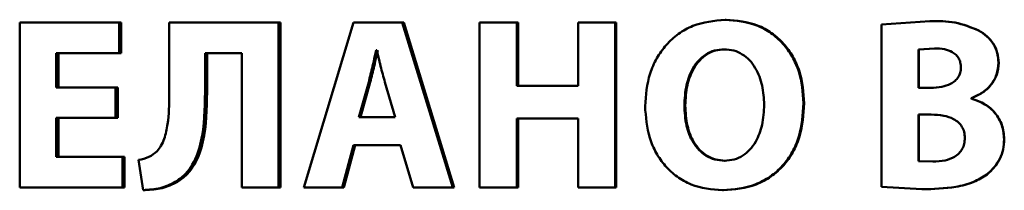
# Paper-space layout 'Лист1' of a CAD drawing. Units: millimetres. Extents: x -7208 to 3946, y -4342 to 4822.
# Drawn here: x -4345 to -4335, y 3300 to 3302 of the extents above; entities that cross this region are included whole.
import ezdxf

# ---------------------------------------------------------------- set-up
doc = ezdxf.new("R2010")
doc.units = ezdxf.units.MM

psp = doc.layouts.new('Лист1')

# ---------------------------------------------------------------- linework, layer by layer
at = {"color": 7, "linetype": 'Continuous', "lineweight": 50}
for p, q in [((-4345.2353, 3301.5264), (-4345.2353, 3299.8624)), ((-4344.2334, 3301.5264), (-4345.2353, 3301.5264)), ((-4344.2334, 3301.2181), (-4344.2334, 3301.5264)), ((-4344.2115, 3301.5264), (-4344.2334, 3301.5264)), ((-4344.2115, 3301.2181), (-4344.2115, 3301.5264)), ((-4343.728, 3301.5264), (-4343.728, 3300.7983)), ((-4342.6264, 3301.5264), (-4343.728, 3301.5264)), ((-4342.6264, 3299.8624), (-4342.6264, 3301.5264)), ((-4342.6081, 3301.5264), (-4342.6264, 3301.5264)), ((-4342.6081, 3299.8624), (-4342.6081, 3301.5264)), ((-4341.8705, 3301.5264), (-4342.3728, 3299.8624)), ((-4341.3821, 3301.5264), (-4341.8705, 3301.5264)), ((-4340.8709, 3299.8624), (-4341.3821, 3301.5264)), ((-4341.3821, 3301.5264), (-4341.3665, 3301.5264)), ((-4340.8565, 3299.8624), (-4341.3665, 3301.5264)), ((-4340.601, 3301.5264), (-4340.601, 3299.8624)), ((-4340.226, 3301.5264), (-4340.601, 3301.5264)), ((-4340.226, 3300.8868), (-4340.226, 3301.5264)), ((-4340.2131, 3301.5264), (-4340.226, 3301.5264)), ((-4340.2131, 3300.8868), (-4340.2131, 3301.5264)), ((-4339.6091, 3301.5264), (-4339.6091, 3300.8868)), ((-4339.2356, 3301.5264), (-4339.6091, 3301.5264)), ((-4339.2356, 3299.8624), (-4339.2356, 3301.5264)), ((-4339.2249, 3301.5264), (-4339.2356, 3301.5264)), ((-4339.2249, 3299.8624), (-4339.2249, 3301.5264)), ((-4338.1187, 3301.5536), (-4338.127, 3301.5536)), ((-4336.0667, 3301.5388), (-4336.5534, 3301.5042)), ((-4336.5534, 3301.5042), (-4336.5534, 3299.8698)), ((-4336.063, 3301.5388), (-4336.0667, 3301.5388)), ((-4335.5719, 3301.4449), (-4335.5744, 3301.4449)), ((-4344.2334, 3301.2181), (-4344.8675, 3301.2181)), ((-4344.8675, 3300.872), (-4344.8675, 3301.2181)), ((-4344.8442, 3300.872), (-4344.8442, 3301.2181)), ((-4344.2115, 3301.2181), (-4344.2334, 3301.2181)), ((-4342.9956, 3301.2181), (-4343.3673, 3301.2181)), ((-4343.3673, 3300.823), (-4343.3673, 3301.2181)), ((-4343.3474, 3300.823), (-4343.3474, 3301.2181)), ((-4342.9956, 3301.2181), (-4342.9956, 3299.8624)), ((-4341.6386, 3301.2453), (-4341.6435, 3301.2453)), ((-4338.1286, 3301.2551), (-4338.1369, 3301.2551)), ((-4336.0197, 3301.265), (-4336.1804, 3301.2551)), ((-4336.1804, 3301.2551), (-4336.1804, 3300.8671)), ((-4336.1766, 3301.2551), (-4336.1804, 3301.2551)), ((-4336.0162, 3301.265), (-4336.1766, 3301.2551)), ((-4336.1766, 3301.2551), (-4336.1766, 3300.8671)), ((-4336.0162, 3301.265), (-4336.0197, 3301.265)), ((-4335.3718, 3301.1193), (-4335.3739, 3301.1193)), ((-4344.2696, 3300.872), (-4344.8675, 3300.872)), ((-4344.2696, 3300.5662), (-4344.2696, 3300.872)), ((-4344.2477, 3300.872), (-4344.2696, 3300.872)), ((-4344.2477, 3300.5662), (-4344.2477, 3300.872)), ((-4341.7192, 3300.9239), (-4341.8169, 3300.5708)), ((-4341.7029, 3300.9239), (-4341.8004, 3300.5708)), ((-4341.7029, 3300.9239), (-4341.7192, 3300.9239)), ((-4341.4529, 3300.5708), (-4341.5556, 3300.9239)), ((-4339.6091, 3300.8868), (-4340.226, 3300.8868)), ((-4343.3474, 3300.823), (-4343.3673, 3300.823)), ((-4336.0567, 3300.8671), (-4336.1804, 3300.8671)), ((-4338.5296, 3300.6893), (-4338.5387, 3300.6893)), ((-4337.3307, 3300.7115), (-4337.3371, 3300.7115)), ((-4335.6482, 3300.7584), (-4335.6482, 3300.7634)), ((-4335.6456, 3300.7634), (-4335.6482, 3300.7634)), ((-4335.6456, 3300.7584), (-4335.6482, 3300.7584)), ((-4335.6456, 3300.7584), (-4335.6456, 3300.7634)), ((-4336.0518, 3300.5983), (-4336.1804, 3300.5983)), ((-4336.1804, 3300.5983), (-4336.1804, 3300.1287)), ((-4336.1766, 3300.5983), (-4336.1766, 3300.1287)), ((-4344.2696, 3300.5662), (-4344.8675, 3300.5662)), ((-4344.8675, 3300.1707), (-4344.8675, 3300.5662)), ((-4344.8442, 3300.1707), (-4344.8442, 3300.5662)), ((-4344.2477, 3300.5662), (-4344.2696, 3300.5662)), ((-4341.4529, 3300.5708), (-4341.8169, 3300.5708)), ((-4339.6091, 3300.5588), (-4340.226, 3300.5588)), ((-4340.226, 3299.8624), (-4340.226, 3300.5588)), ((-4340.2131, 3299.8624), (-4340.2131, 3300.5588)), ((-4339.6091, 3300.5588), (-4339.6091, 3299.8624)), ((-4341.9877, 3299.8624), (-4341.8705, 3300.2896)), ((-4341.9709, 3299.8624), (-4341.8539, 3300.2896)), ((-4341.3991, 3300.2896), (-4341.8705, 3300.2896)), ((-4341.3991, 3300.2896), (-4341.2723, 3299.8624)), ((-4335.315, 3300.3485), (-4335.317, 3300.3485)), ((-4344.1995, 3300.1707), (-4344.8675, 3300.1707)), ((-4344.1995, 3299.8624), (-4344.1995, 3300.1707)), ((-4344.1777, 3300.1707), (-4344.1995, 3300.1707)), ((-4344.1777, 3299.8624), (-4344.1777, 3300.1707)), ((-4344.0377, 3300.1414), (-4343.9918, 3299.8377)), ((-4338.1261, 3300.1337), (-4338.1344, 3300.1337)), ((-4336.1804, 3300.1287), (-4336.0345, 3300.1238)), ((-4336.1766, 3300.1287), (-4336.1804, 3300.1287)), ((-4336.1766, 3300.1287), (-4336.031, 3300.1238)), ((-4336.031, 3300.1238), (-4336.0345, 3300.1238)), ((-4335.4879, 3299.9954), (-4335.4902, 3299.9954)), ((-4343.6469, 3299.9192), (-4343.6675, 3299.9192)), ((-4344.1995, 3299.8624), (-4345.2353, 3299.8624)), ((-4344.1777, 3299.8624), (-4344.1995, 3299.8624)), ((-4343.9704, 3299.8377), (-4343.9918, 3299.8377)), ((-4342.6264, 3299.8624), (-4342.9956, 3299.8624)), ((-4342.6081, 3299.8624), (-4342.6264, 3299.8624)), ((-4341.9877, 3299.8624), (-4342.3728, 3299.8624)), ((-4341.9877, 3299.8624), (-4341.9709, 3299.8624)), ((-4340.8709, 3299.8624), (-4341.2723, 3299.8624)), ((-4340.8709, 3299.8624), (-4340.8565, 3299.8624)), ((-4340.226, 3299.8624), (-4340.601, 3299.8624)), ((-4340.2131, 3299.8624), (-4340.226, 3299.8624)), ((-4339.2356, 3299.8624), (-4339.6091, 3299.8624)), ((-4339.2249, 3299.8624), (-4339.2356, 3299.8624)), ((-4338.1458, 3299.8352), (-4338.1541, 3299.8352)), ((-4336.5534, 3299.8698), (-4336.1458, 3299.8451)), ((-4336.142, 3299.8451), (-4336.1458, 3299.8451))]:
    psp.add_line(p, q, dxfattribs=at)
for points, knots in [([(-4338.127, 3301.5536), (-4338.2385, 3301.5427), (-4338.406, 3301.5262), (-4338.6012, 3301.4151), (-4338.7247, 3301.3034), (-4338.8213, 3301.1665), (-4338.9128, 3300.9619), (-4338.9262, 3300.7935), (-4338.935, 3300.6819)], [0, 0, 0, 0, 0.249538, 0.374796, 0.500044, 0.62313, 0.750421, 1, 1, 1, 1]), ([(-4337.3371, 3300.7115), (-4337.3458, 3300.8201), (-4337.3588, 3300.984), (-4337.4478, 3301.1832), (-4337.5422, 3301.3161), (-4337.6634, 3301.4239), (-4337.8551, 3301.5291), (-4338.0184, 3301.5439), (-4338.127, 3301.5536)], [0, 0, 0, 0, 0.249565, 0.377114, 0.499906, 0.62481, 0.750365, 1, 1, 1, 1]), ([(-4337.3307, 3300.7115), (-4337.3393, 3300.8201), (-4337.3522, 3300.984), (-4337.4411, 3301.1831), (-4337.5352, 3301.3161), (-4337.6561, 3301.4239), (-4337.8475, 3301.5291), (-4338.0104, 3301.5438), (-4338.1187, 3301.5536)], [0, 0, 0, 0, 0.249819, 0.377483, 0.500287, 0.625185, 0.750639, 1, 1, 1, 1]), ([(-4335.5744, 3301.4449), (-4335.6531, 3301.4768), (-4335.811, 3301.5408), (-4335.9813, 3301.5395), (-4336.0667, 3301.5388)], [0, 0, 0, 0, 0.498481, 1, 1, 1, 1]), ([(-4335.5719, 3301.4449), (-4335.6504, 3301.4768), (-4335.8079, 3301.5408), (-4335.9778, 3301.5395), (-4336.063, 3301.5388)], [0, 0, 0, 0, 0.498535, 1, 1, 1, 1]), ([(-4335.3739, 3301.1193), (-4335.3764, 3301.1535), (-4335.3814, 3301.2207), (-4335.4238, 3301.3127), (-4335.4878, 3301.3913), (-4335.5451, 3301.4268), (-4335.5744, 3301.4449)], [0, 0, 0, 0, 0.254114, 0.499614, 0.743998, 1, 1, 1, 1]), ([(-4335.3718, 3301.1193), (-4335.3744, 3301.1534), (-4335.3794, 3301.2206), (-4335.4218, 3301.3126), (-4335.4856, 3301.3913), (-4335.5427, 3301.4268), (-4335.5719, 3301.4449)], [0, 0, 0, 0, 0.25364, 0.500021, 0.744423, 1, 1, 1, 1]), ([(-4341.6435, 3301.2453), (-4341.6481, 3301.226), (-4341.6608, 3301.1724), (-4341.6842, 3301.0648), (-4341.7059, 3300.9773), (-4341.7192, 3300.9239)], [0, 0, 0, 0, 0.180983, 0.500019, 1, 1, 1, 1]), ([(-4341.6274, 3301.2453), (-4341.632, 3301.226), (-4341.6446, 3301.1724), (-4341.668, 3301.0648), (-4341.6897, 3300.9773), (-4341.7029, 3300.9239)], [0, 0, 0, 0, 0.180983, 0.500023, 1, 1, 1, 1]), ([(-4341.5556, 3300.9239), (-4341.5704, 3300.9772), (-4341.5869, 3301.0362), (-4341.6043, 3301.1064), (-4341.6176, 3301.1602), (-4341.6294, 3301.2082), (-4341.6386, 3301.2453)], [0, 0, 0, 0, 0.49999, 0.553127, 0.654174, 1, 1, 1, 1]), ([(-4338.1369, 3301.2551), (-4338.1699, 3301.2527), (-4338.2345, 3301.248), (-4338.3232, 3301.2075), (-4338.3976, 3301.1453), (-4338.4702, 3301.0431), (-4338.5283, 3300.8881), (-4338.5351, 3300.7587), (-4338.5387, 3300.6893)], [0, 0, 0, 0, 0.127702, 0.250147, 0.370973, 0.5003, 0.732449, 1, 1, 1, 1]), ([(-4338.1286, 3301.2551), (-4338.1615, 3301.2527), (-4338.226, 3301.2479), (-4338.3145, 3301.2075), (-4338.3887, 3301.1453), (-4338.4613, 3301.0431), (-4338.5192, 3300.8881), (-4338.5259, 3300.7586), (-4338.5296, 3300.6893)], [0, 0, 0, 0, 0.127529, 0.249848, 0.370616, 0.499951, 0.73223, 1, 1, 1, 1]), ([(-4337.7343, 3300.6992), (-4337.738, 3300.7631), (-4337.7453, 3300.8907), (-4337.8034, 3301.0438), (-4337.8791, 3301.1473), (-4337.953, 3301.2082), (-4338.0406, 3301.2481), (-4338.1044, 3301.2527), (-4338.1369, 3301.2551)], [0, 0, 0, 0, 0.249996, 0.499588, 0.628928, 0.749805, 0.87261, 1, 1, 1, 1]), ([(-4335.7521, 3301.0721), (-4335.7533, 3301.0888), (-4335.7554, 3301.1206), (-4335.7725, 3301.1647), (-4335.8005, 3301.2011), (-4335.8481, 3301.2356), (-4335.9231, 3301.2609), (-4335.9854, 3301.2636), (-4336.0197, 3301.265)], [0, 0, 0, 0, 0.133937, 0.255752, 0.374368, 0.499393, 0.723942, 1, 1, 1, 1]), ([(-4336.0567, 3300.8671), (-4336.0193, 3300.8687), (-4335.9506, 3300.8717), (-4335.8668, 3300.8987), (-4335.8112, 3300.9349), (-4335.7772, 3300.9738), (-4335.7562, 3301.0206), (-4335.7535, 3301.0546), (-4335.7521, 3301.0721)], [0, 0, 0, 0, 0.273193, 0.500505, 0.632459, 0.753091, 0.872216, 1, 1, 1, 1]), ([(-4335.6482, 3300.7634), (-4335.6096, 3300.7803), (-4335.536, 3300.8126), (-4335.4466, 3300.8944), (-4335.3849, 3300.9985), (-4335.3776, 3301.0788), (-4335.3739, 3301.1193)], [0, 0, 0, 0, 0.2624874, 0.5007116, 0.7477168, 1, 1, 1, 1]), ([(-4335.6456, 3300.7634), (-4335.607, 3300.7803), (-4335.5335, 3300.8126), (-4335.4444, 3300.8943), (-4335.383, 3300.9985), (-4335.3756, 3301.0787), (-4335.3718, 3301.1193)], [0, 0, 0, 0, 0.26231, 0.500452, 0.74687, 1, 1, 1, 1]), ([(-4343.728, 3300.7983), (-4343.7295, 3300.6991), (-4343.7319, 3300.549), (-4343.7686, 3300.3769), (-4343.8074, 3300.2853), (-4343.8373, 3300.2479), (-4343.8514, 3300.2303)], [0, 0, 0, 0, 0.500171, 0.756719, 0.885617, 1, 1, 1, 1]), ([(-4343.6675, 3299.9192), (-4343.6342, 3299.9429), (-4343.567, 3299.9905), (-4343.4684, 3300.1256), (-4343.374, 3300.4054), (-4343.37, 3300.6559), (-4343.3673, 3300.823)], [0, 0, 0, 0, 0.124054, 0.250176, 0.49982, 1, 1, 1, 1]), ([(-4343.6469, 3299.9192), (-4343.6137, 3299.9429), (-4343.5466, 3299.9905), (-4343.4482, 3300.1257), (-4343.354, 3300.4054), (-4343.35, 3300.6559), (-4343.3474, 3300.823)], [0, 0, 0, 0, 0.123939, 0.249987, 0.499649, 1, 1, 1, 1]), ([(-4338.935, 3300.6819), (-4338.9267, 3300.5737), (-4338.9141, 3300.41), (-4338.827, 3300.2107), (-4338.7343, 3300.0771), (-4338.6149, 3299.9682), (-4338.4251, 3299.8608), (-4338.2624, 3299.8455), (-4338.1541, 3299.8352)], [0, 0, 0, 0, 0.249616, 0.3772143, 0.4999745, 0.6251196, 0.7504413, 1, 1, 1, 1]), ([(-4338.5387, 3300.6893), (-4338.535, 3300.6205), (-4338.5282, 3300.4921), (-4338.469, 3300.3389), (-4338.395, 3300.2391), (-4338.3199, 3300.1791), (-4338.2312, 3300.1406), (-4338.1671, 3300.136), (-4338.1344, 3300.1337)], [0, 0, 0, 0, 0.267958, 0.499615, 0.628404, 0.749778, 0.872039, 1, 1, 1, 1]), ([(-4338.5296, 3300.6893), (-4338.5259, 3300.6205), (-4338.519, 3300.4921), (-4338.46, 3300.339), (-4338.3862, 3300.2391), (-4338.3112, 3300.1791), (-4338.2228, 3300.1406), (-4338.1588, 3300.136), (-4338.1261, 3300.1337)], [0, 0, 0, 0, 0.268183, 0.499969, 0.628764, 0.750076, 0.87221, 1, 1, 1, 1]), ([(-4338.1541, 3299.8352), (-4338.0411, 3299.8453), (-4337.871, 3299.8604), (-4337.6705, 3299.9684), (-4337.5439, 3300.08), (-4337.4464, 3300.2188), (-4337.3568, 3300.4275), (-4337.345, 3300.5985), (-4337.3371, 3300.7115)], [0, 0, 0, 0, 0.249665, 0.375752, 0.500088, 0.6225, 0.750362, 1, 1, 1, 1]), ([(-4338.1458, 3299.8352), (-4338.033, 3299.8453), (-4337.8632, 3299.8604), (-4337.6632, 3299.9684), (-4337.537, 3300.0801), (-4337.4397, 3300.2188), (-4337.3503, 3300.4276), (-4337.3385, 3300.5985), (-4337.3307, 3300.7115)], [0, 0, 0, 0, 0.24939, 0.375405, 0.499703, 0.622174, 0.750107, 1, 1, 1, 1]), ([(-4338.1344, 3300.1337), (-4338.1014, 3300.1362), (-4338.0368, 3300.1409), (-4337.9483, 3300.1813), (-4337.8741, 3300.2435), (-4337.8019, 3300.3458), (-4337.7446, 3300.5007), (-4337.7379, 3300.63), (-4337.7343, 3300.6992)], [0, 0, 0, 0, 0.127833, 0.250141, 0.370893, 0.500284, 0.732062, 1, 1, 1, 1]), ([(-4335.317, 3300.3485), (-4335.3212, 3300.3973), (-4335.3293, 3300.4925), (-4335.4029, 3300.6163), (-4335.5113, 3300.7106), (-4335.6014, 3300.7421), (-4335.6482, 3300.7584)], [0, 0, 0, 0, 0.255572, 0.499325, 0.739999, 1, 1, 1, 1]), ([(-4335.315, 3300.3485), (-4335.3193, 3300.3974), (-4335.3276, 3300.4925), (-4335.4007, 3300.6164), (-4335.5089, 3300.7106), (-4335.5989, 3300.7421), (-4335.6456, 3300.7584)], [0, 0, 0, 0, 0.256465, 0.49961, 0.740249, 1, 1, 1, 1]), ([(-4335.7126, 3300.3633), (-4335.714, 3300.3837), (-4335.7167, 3300.4226), (-4335.7392, 3300.4765), (-4335.7761, 3300.5209), (-4335.8377, 3300.5624), (-4335.9318, 3300.5932), (-4336.0094, 3300.5965), (-4336.0518, 3300.5983)], [0, 0, 0, 0, 0.131105, 0.250963, 0.370273, 0.4994, 0.726175, 1, 1, 1, 1]), ([(-4336.0345, 3300.1238), (-4335.9933, 3300.1258), (-4335.9177, 3300.1294), (-4335.8273, 3300.1628), (-4335.7699, 3300.2062), (-4335.7365, 3300.251), (-4335.7163, 3300.3046), (-4335.7139, 3300.3431), (-4335.7126, 3300.3633)], [0, 0, 0, 0, 0.2727816, 0.5003982, 0.626081, 0.7448421, 0.8662781, 1, 1, 1, 1]), ([(-4335.4902, 3299.9954), (-4335.4639, 3300.0192), (-4335.4127, 3300.0654), (-4335.3577, 3300.1518), (-4335.3231, 3300.2471), (-4335.3191, 3300.3143), (-4335.317, 3300.3485)], [0, 0, 0, 0, 0.261046, 0.506109, 0.747997, 1, 1, 1, 1]), ([(-4335.4879, 3299.9954), (-4335.4616, 3300.0192), (-4335.4105, 3300.0654), (-4335.3557, 3300.1519), (-4335.3212, 3300.2472), (-4335.3171, 3300.3143), (-4335.315, 3300.3485)], [0, 0, 0, 0, 0.260887, 0.5059172, 0.7478718, 1, 1, 1, 1]), ([(-4343.8514, 3300.2303), (-4343.8774, 3300.2081), (-4343.9316, 3300.1616), (-4344.0013, 3300.1484), (-4344.0377, 3300.1414)], [0, 0, 0, 0, 0.4780605, 1, 1, 1, 1]), ([(-4336.1458, 3299.8451), (-4336.0319, 3299.8487), (-4335.8562, 3299.8542), (-4335.6313, 3299.9071), (-4335.5344, 3299.9678), (-4335.4902, 3299.9954)], [0, 0, 0, 0, 0.500455, 0.772381, 1, 1, 1, 1]), ([(-4336.142, 3299.8451), (-4336.0284, 3299.8487), (-4335.853, 3299.8542), (-4335.6287, 3299.9071), (-4335.532, 3299.9678), (-4335.4879, 3299.9954)], [0, 0, 0, 0, 0.500377, 0.772309, 1, 1, 1, 1]), ([(-4343.9918, 3299.8377), (-4343.9337, 3299.8409), (-4343.8206, 3299.8471), (-4343.7176, 3299.8956), (-4343.6675, 3299.9192)], [0, 0, 0, 0, 0.513066, 1, 1, 1, 1]), ([(-4343.9704, 3299.8377), (-4343.9125, 3299.8409), (-4343.7996, 3299.8471), (-4343.6969, 3299.8956), (-4343.6469, 3299.9192)], [0, 0, 0, 0, 0.513, 1, 1, 1, 1])]:
    psp.add_open_spline(points, degree=3, knots=knots, dxfattribs=at)

doc.saveas('drawing.dxf')
